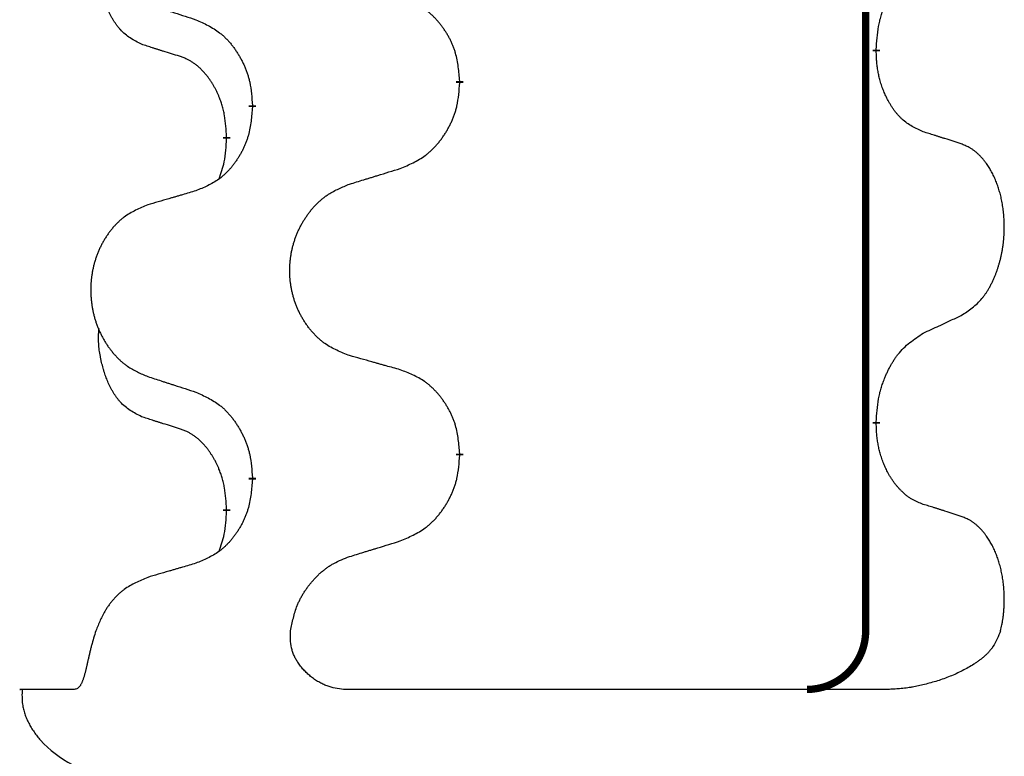
# Model space of a CAD drawing. Units: millimetres. Extents: x -77 to 457, y 277 to 612.
# Drawn here: x 113 to 117, y 456 to 459 of the extents above; entities that cross this region are included whole.
import ezdxf

# ---------------------------------------------------------------- set-up
doc = ezdxf.new("R2010")
doc.units = ezdxf.units.MM
doc.linetypes.add('SLD_Durchgehend', pattern=[0, 0, 0])
doc.layers.add('1', color=7, linetype='Continuous')

# ---------------------------------------------------------------- blocks, each defined once
blk = doc.blocks.new('588884928_F_0800_mm_Artikelnummer_588884931__5', base_point=(436.158, 976.3899))
at = {"color": 7, "linetype": 'SLD_Durchgehend', "const_width": 0.0625}
for points in [[(233.4667, 1077.0656), (233.4667, 913.1656)], [(233.5568, 918.1206), (233.5568, 918.1056)], [(230.0076, 917.8516), (230.0076, 917.8366)], [(228.2407, 917.6297), (228.2407, 917.6447)], [(228.0206, 917.3757), (228.0206, 917.3607)], [(233.5568, 914.9456), (233.5568, 914.9306)], [(230.0076, 914.6766), (230.0076, 914.6616)], [(228.2407, 914.4547), (228.2407, 914.4697)], [(228.0206, 914.2007), (228.0206, 914.1857)]]:
    blk.add_lwpolyline(points, dxfattribs=at)
blk.add_lwpolyline([(232.9667, 912.6656, 0.414214), (233.4667, 913.1656, 0.414214)], format="xyb", dxfattribs=at)
at = {"color": 7, "linetype": 'SLD_Durchgehend'}
for points, knots in [([(227.2967, 918.1653), (227.2639, 918.1821), (227.1982, 918.2156), (227.1348, 918.2681), (227.1005, 918.3074), (227.0864, 918.3254), (227.0731, 918.3441), (227.0601, 918.3641), (227.0473, 918.3854), (227.035, 918.4079), (227.0234, 918.4309), (227.013, 918.4536), (227.0035, 918.476), (226.9949, 918.498), (226.987, 918.5201), (226.9793, 918.5431), (226.9721, 918.5668), (226.9652, 918.5912), (226.9589, 918.6158), (226.953, 918.6411), (226.9474, 918.667), (226.9424, 918.6937), (226.9381, 918.7204), (226.9345, 918.7474), (226.9317, 918.7748), (226.9299, 918.8024), (226.9291, 918.83), (226.9295, 918.8588), (226.9314, 918.8888), (226.9333, 918.9095), (226.9342, 918.9199)], [0, 0, 0, 0, 0.1104767, 0.2209534, 0.2438284, 0.2667114, 0.2896326, 0.3125527, 0.3382849, 0.3640175, 0.389731, 0.4154442, 0.4390192, 0.4625939, 0.4861716, 0.5097495, 0.5351329, 0.5605162, 0.5859001, 0.6112844, 0.6383739, 0.665463, 0.6925584, 0.7196538, 0.7472958, 0.7749392, 0.8025614, 0.830178, 0.8614107, 0.8926434, 0.8926434, 0.8926434, 0.8926434]), ([(233.5568, 918.1206), (233.5588, 918.1536), (233.5628, 918.2195), (233.5712, 918.293), (233.5806, 918.3405), (233.5857, 918.3629), (233.5914, 918.3853), (233.5976, 918.407), (233.6043, 918.4283), (233.6113, 918.449), (233.6188, 918.4695), (233.6279, 918.4929), (233.6388, 918.519), (233.6518, 918.5477), (233.6658, 918.576), (233.6801, 918.6028), (233.6948, 918.6282), (233.7098, 918.652), (233.7257, 918.6752), (233.7654, 918.7275), (233.8398, 918.8004), (233.9183, 918.8517), (233.9576, 918.8774)], [0, 0, 0, 0, 0.0991279, 0.1982558, 0.2212992, 0.2443459, 0.2673984, 0.2904499, 0.3123028, 0.3341557, 0.3560082, 0.3778615, 0.4093786, 0.4408961, 0.4724293, 0.503962, 0.5321252, 0.5602895, 0.5884188, 0.6165402, 0.7571053, 0.8976704, 0.8976704, 0.8976704, 0.8976704]), ([(230.0076, 917.8516), (230.0041, 917.8918), (229.9971, 917.9721), (229.9808, 918.0615), (229.9627, 918.1189), (229.9525, 918.1468), (229.941, 918.1743), (229.9283, 918.2011), (229.9145, 918.2274), (229.8998, 918.253), (229.8841, 918.2781), (229.8675, 918.3024), (229.8501, 918.3261), (229.832, 918.349), (229.8129, 918.3712), (229.7931, 918.3924), (229.7727, 918.4125), (229.7516, 918.4314), (229.7295, 918.4493), (229.6834, 918.4829), (229.6071, 918.5236), (229.536, 918.5515), (229.5004, 918.5654)], [0, 0, 0, 0, 0.1209346, 0.2418691, 0.2715902, 0.3013222, 0.3310797, 0.3608342, 0.3904011, 0.4199685, 0.4495293, 0.4790908, 0.5083301, 0.5375686, 0.5668172, 0.5960652, 0.6244344, 0.6528069, 0.6811435, 0.7094671, 0.8241186, 0.93877, 0.93877, 0.93877, 0.93877]), ([(227.3484, 918.508), (227.3674, 918.5018), (227.4054, 918.4895), (227.4482, 918.4757), (227.4767, 918.4664), (227.4909, 918.4618), (227.5052, 918.4572), (227.5194, 918.4526), (227.5337, 918.448), (227.5479, 918.4433), (227.5622, 918.4387), (227.602, 918.4258), (227.6674, 918.4046), (227.7281, 918.3849), (227.7585, 918.375)], [0, 0, 0, 0, 0.0599168, 0.1198336, 0.1348129, 0.1497923, 0.1647716, 0.179751, 0.1947305, 0.2097099, 0.2246894, 0.2396689, 0.3353723, 0.4310757, 0.4310757, 0.4310757, 0.4310757]), ([(227.7585, 918.375), (227.7938, 918.3591), (227.8643, 918.3273), (227.9395, 918.2817), (227.985, 918.2443), (228.0072, 918.2238), (228.0284, 918.2023), (228.0488, 918.1794), (228.0684, 918.1554), (228.0872, 918.1302), (228.105, 918.1042), (228.1219, 918.0776), (228.1378, 918.0502), (228.1528, 918.0223), (228.1666, 917.9937), (228.1794, 917.9645), (228.191, 917.9347), (228.2013, 917.9043), (228.2103, 917.8735), (228.2232, 917.8205), (228.2339, 917.744), (228.2384, 917.6778), (228.2407, 917.6447)], [0, 0, 0, 0, 0.1161018, 0.2322037, 0.2623496, 0.2925108, 0.3227169, 0.3529195, 0.3843764, 0.415834, 0.4472779, 0.4787225, 0.5104414, 0.5421594, 0.5738837, 0.6056077, 0.6377093, 0.6698134, 0.7018938, 0.7339652, 0.8335001, 0.9330351, 0.9330351, 0.9330351, 0.9330351]), ([(227.6198, 918.0631), (227.5967, 918.0702), (227.5505, 918.0843), (227.5005, 918.0998), (227.4698, 918.1095), (227.4582, 918.1131), (227.4467, 918.1168), (227.4351, 918.1204), (227.4236, 918.1241), (227.4121, 918.1278), (227.4005, 918.1315), (227.3774, 918.139), (227.3428, 918.1502), (227.3121, 918.1603), (227.2967, 918.1653)], [0, 0, 0, 0, 0.072467, 0.1449339, 0.1570396, 0.1691453, 0.181251, 0.1933566, 0.2054742, 0.2175917, 0.2297093, 0.2418268, 0.2903502, 0.3388736, 0.3388736, 0.3388736, 0.3388736]), ([(228.0206, 917.3757), (228.0189, 917.4064), (228.0154, 917.4677), (228.0077, 917.5361), (227.9992, 917.5803), (227.9944, 917.6013), (227.9891, 917.6222), (227.9833, 917.6425), (227.9771, 917.6623), (227.9705, 917.6814), (227.9635, 917.7005), (227.9552, 917.7212), (227.9456, 917.7436), (227.9343, 917.7675), (227.9223, 917.791), (227.9099, 917.8134), (227.8972, 917.8345), (227.8842, 917.8546), (227.8706, 917.8741), (227.8549, 917.895), (227.8369, 917.9169), (227.8164, 917.9395), (227.7947, 917.9609), (227.7727, 917.9803), (227.7504, 917.9977), (227.7282, 918.013), (227.7051, 918.0269), (227.6793, 918.0401), (227.6507, 918.052), (227.6301, 918.0594), (227.6198, 918.0631)], [0, 0, 0, 0, 0.0921911, 0.1843821, 0.20591, 0.2274409, 0.2489766, 0.2705115, 0.2907895, 0.3110675, 0.3313472, 0.3516275, 0.3780441, 0.4044611, 0.4308749, 0.4572883, 0.4811357, 0.5049824, 0.5288358, 0.5526907, 0.5831984, 0.6137075, 0.6442319, 0.6747535, 0.7017613, 0.7287719, 0.7557302, 0.7826753, 0.8155538, 0.8484323, 0.8484323, 0.8484323, 0.8484323]), ([(233.9576, 917.4182), (233.9256, 917.4328), (233.8616, 917.4621), (233.797, 917.5074), (233.7602, 917.5425), (233.7441, 917.5597), (233.7288, 917.5776), (233.7136, 917.5969), (233.6987, 917.6176), (233.6841, 917.6397), (233.6703, 917.6623), (233.6582, 917.6841), (233.6474, 917.7048), (233.6379, 917.7245), (233.6289, 917.7444), (233.6203, 917.7651), (233.612, 917.7866), (233.6041, 917.8089), (233.5968, 917.8314), (233.5904, 917.8531), (233.5848, 917.874), (233.5799, 917.8941), (233.5755, 917.9143), (233.5715, 917.9349), (233.568, 917.9559), (233.5649, 917.9772), (233.5624, 917.9986), (233.5597, 918.0271), (233.5579, 918.0628), (233.5572, 918.0913), (233.5568, 918.1056)], [0, 0, 0, 0, 0.1054562, 0.2109123, 0.2344291, 0.2579548, 0.2815165, 0.3050767, 0.3315574, 0.3580389, 0.3845049, 0.4109705, 0.4328054, 0.4546397, 0.4764736, 0.4983077, 0.5219471, 0.5455868, 0.5692264, 0.5928659, 0.6135516, 0.634237, 0.6549231, 0.6756092, 0.6971494, 0.71869, 0.740226, 0.7617607, 0.804578, 0.8473954, 0.8473954, 0.8473954, 0.8473954]), ([(229.5004, 917.1062), (229.5374, 917.1221), (229.6113, 917.1538), (229.6905, 917.1994), (229.7385, 917.2369), (229.7619, 917.2574), (229.7841, 917.2789), (229.8056, 917.3018), (229.8263, 917.3258), (229.8461, 917.351), (229.8648, 917.377), (229.8826, 917.4036), (229.8993, 917.431), (229.915, 917.4589), (229.9296, 917.4875), (229.9431, 917.5167), (229.9553, 917.5465), (229.9661, 917.5769), (229.9756, 917.6077), (229.9891, 917.6607), (230.0004, 917.7373), (230.0052, 917.8035), (230.0076, 917.8366)], [0, 0, 0, 0, 0.1207225, 0.241445, 0.272411, 0.3033922, 0.334416, 0.3654362, 0.3974567, 0.4294779, 0.4614868, 0.4934965, 0.5255609, 0.5576245, 0.5896947, 0.6217645, 0.6540243, 0.6862868, 0.7185226, 0.7507482, 0.8503626, 0.9499769, 0.9499769, 0.9499769, 0.9499769]), ([(228.2407, 917.6297), (228.2374, 917.5896), (228.2308, 917.5093), (228.2153, 917.4199), (228.1981, 917.3624), (228.1884, 917.3345), (228.1774, 917.3071), (228.1654, 917.2802), (228.1523, 917.254), (228.1383, 917.2284), (228.1233, 917.2033), (228.1076, 917.1789), (228.0911, 917.1553), (228.0738, 917.1324), (228.0557, 917.1102), (228.0369, 917.089), (228.0174, 917.0689), (227.9974, 917.05), (227.9764, 917.0321), (227.9327, 916.9986), (227.8603, 916.9579), (227.7924, 916.9299), (227.7585, 916.9159)], [0, 0, 0, 0, 0.1207923, 0.2415845, 0.2711145, 0.3006544, 0.3302167, 0.3597763, 0.388964, 0.418152, 0.4473341, 0.4765167, 0.5051788, 0.5338402, 0.5625129, 0.591185, 0.618755, 0.6463281, 0.6738633, 0.7013854, 0.8115011, 0.9216168, 0.9216168, 0.9216168, 0.9216168]), ([(234.2807, 917.316), (234.2576, 917.3235), (234.2115, 917.3385), (234.1616, 917.3547), (234.1308, 917.3645), (234.1193, 917.3681), (234.1077, 917.3718), (234.0962, 917.3754), (234.0846, 917.3791), (234.0731, 917.3827), (234.0615, 917.3863), (234.0385, 917.3934), (234.0038, 917.4041), (233.973, 917.4135), (233.9576, 917.4182)], [0, 0, 0, 0, 0.0726997, 0.1453994, 0.1575073, 0.1696152, 0.1817231, 0.193831, 0.205927, 0.2180229, 0.2301189, 0.2422149, 0.2905443, 0.3388737, 0.3388737, 0.3388737, 0.3388737]), ([(227.9569, 917.0182), (227.9655, 917.042), (227.9826, 917.0894), (228.0047, 917.1702), (228.0154, 917.2614), (228.0189, 917.3276), (228.0206, 917.3607)], [0, 0, 0, 0, 0.0756193, 0.1512387, 0.250723, 0.3502073, 0.3502073, 0.3502073, 0.3502073]), ([(234.2807, 915.8536), (234.3127, 915.8744), (234.3769, 915.916), (234.4393, 915.975), (234.4738, 916.0184), (234.4889, 916.0395), (234.5031, 916.0612), (234.517, 916.0843), (234.5306, 916.1088), (234.5438, 916.1347), (234.556, 916.161), (234.5671, 916.1867), (234.5769, 916.2116), (234.5858, 916.2358), (234.594, 916.2601), (234.6018, 916.2852), (234.6092, 916.311), (234.616, 916.3376), (234.6221, 916.3643), (234.6276, 916.3917), (234.6326, 916.4198), (234.6369, 916.4485), (234.6405, 916.4774), (234.6434, 916.5065), (234.6456, 916.536), (234.6471, 916.5657), (234.6478, 916.5955), (234.6478, 916.624), (234.6471, 916.651), (234.6459, 916.6768), (234.6441, 916.7025), (234.6418, 916.7279), (234.6389, 916.753), (234.6355, 916.7779), (234.6316, 916.8027), (234.6271, 916.8267), (234.6223, 916.85), (234.6171, 916.8725), (234.6113, 916.8949), (234.6052, 916.9167), (234.5986, 916.938), (234.5917, 916.9586), (234.5844, 916.979), (234.5764, 916.9994), (234.5679, 917.0197), (234.5588, 917.0398), (234.5491, 917.0597), (234.5391, 917.0787), (234.5288, 917.0969), (234.5183, 917.1143), (234.5073, 917.1313), (234.4945, 917.1499), (234.4797, 917.1697), (234.4626, 917.1907), (234.4444, 917.2107), (234.4258, 917.2289), (234.4072, 917.2454), (234.3884, 917.2602), (234.3688, 917.2737), (234.3446, 917.2882), (234.3151, 917.3022), (234.2921, 917.3114), (234.2807, 917.316)], [0, 0, 0, 0, 0.114626, 0.229253, 0.255136, 0.281028, 0.306957, 0.332884, 0.361934, 0.390985, 0.420018, 0.449052, 0.474762, 0.500472, 0.526183, 0.551894, 0.5793, 0.606707, 0.634112, 0.661518, 0.690573, 0.719628, 0.748686, 0.777743, 0.807529, 0.837316, 0.867099, 0.896882, 0.922639, 0.948395, 0.974152, 0.999908, 1.024987, 1.050066, 1.075144, 1.100222, 1.123355, 1.146488, 1.16962, 1.192753, 1.214494, 1.236235, 1.257976, 1.279718, 1.301816, 1.323914, 1.34601, 1.368106, 1.38839, 1.408673, 1.42896, 1.449249, 1.476285, 1.503323, 1.530378, 1.557432, 1.581269, 1.605108, 1.628896, 1.652672, 1.68974, 1.726808, 1.726808, 1.726808, 1.726808]), ([(229.0691, 916.9733), (229.0891, 916.9795), (229.1291, 916.9918), (229.174, 917.0056), (229.204, 917.0149), (229.219, 917.0195), (229.234, 917.0241), (229.249, 917.0287), (229.264, 917.0333), (229.279, 917.038), (229.2939, 917.0426), (229.3358, 917.0555), (229.4047, 917.0767), (229.4685, 917.0964), (229.5004, 917.1062)], [0, 0, 0, 0, 0.062728, 0.1254559, 0.141138, 0.1568202, 0.1725023, 0.1881844, 0.2038666, 0.2195488, 0.235231, 0.2509132, 0.3511056, 0.4512981, 0.4512981, 0.4512981, 0.4512981]), ([(229.0691, 915.5109), (229.0329, 915.5253), (228.9604, 915.5542), (228.8824, 915.5964), (228.8349, 915.6316), (228.8117, 915.6508), (228.7895, 915.6712), (228.7682, 915.6929), (228.7476, 915.7157), (228.7279, 915.7396), (228.7092, 915.7644), (228.6916, 915.7899), (228.675, 915.816), (228.6594, 915.8426), (228.645, 915.8699), (228.6315, 915.8978), (228.6191, 915.9264), (228.6078, 915.9555), (228.5976, 915.9851), (228.5886, 916.0149), (228.5809, 916.045), (228.5743, 916.0754), (228.5689, 916.1059), (228.5646, 916.1367), (228.5615, 916.1677), (228.5595, 916.1989), (228.5587, 916.2301), (228.5591, 916.2613), (228.5606, 916.2923), (228.5633, 916.3233), (228.5672, 916.3541), (228.5722, 916.3847), (228.5782, 916.415), (228.5854, 916.4449), (228.5937, 916.4746), (228.6032, 916.5039), (228.6137, 916.5328), (228.6253, 916.5613), (228.6381, 916.5893), (228.6518, 916.6167), (228.6665, 916.6434), (228.6821, 916.6694), (228.6987, 916.6949), (228.7162, 916.7197), (228.7348, 916.7439), (228.7543, 916.7674), (228.7748, 916.7901), (228.796, 916.8117), (228.818, 916.8322), (228.8407, 916.8514), (228.8643, 916.8695), (228.9081, 916.8997), (228.9763, 916.9355), (229.0382, 916.9607), (229.0691, 916.9733)], [0, 0, 0, 0, 0.117086, 0.234172, 0.26425, 0.294342, 0.324476, 0.354607, 0.385625, 0.416644, 0.447649, 0.478654, 0.509524, 0.540393, 0.571263, 0.602133, 0.633372, 0.664611, 0.695847, 0.727084, 0.758108, 0.789132, 0.820159, 0.851185, 0.8824, 0.913614, 0.944827, 0.97604, 1.007095, 1.038151, 1.069208, 1.100265, 1.131069, 1.161872, 1.192674, 1.223475, 1.254222, 1.284969, 1.315717, 1.346465, 1.376816, 1.407167, 1.437517, 1.467868, 1.498416, 1.528964, 1.559522, 1.59008, 1.619832, 1.649585, 1.679305, 1.709013, 1.809224, 1.909434, 1.909434, 1.909434, 1.909434]), ([(227.7585, 916.9159), (227.7394, 916.9103), (227.7011, 916.8991), (227.6581, 916.8865), (227.6294, 916.8781), (227.6151, 916.8738), (227.6007, 916.8696), (227.5864, 916.8654), (227.572, 916.8612), (227.5577, 916.857), (227.5434, 916.8528), (227.5037, 916.8411), (227.4387, 916.822), (227.3785, 916.8043), (227.3484, 916.7954)], [0, 0, 0, 0, 0.0597754, 0.1195507, 0.1344951, 0.1494396, 0.164384, 0.1793284, 0.1942733, 0.2092182, 0.2241631, 0.239108, 0.3332541, 0.4274002, 0.4274002, 0.4274002, 0.4274002]), ([(227.3484, 916.7954), (227.3138, 916.7809), (227.2447, 916.752), (227.1706, 916.7097), (227.1256, 916.6746), (227.1035, 916.6554), (227.0825, 916.635), (227.0622, 916.6134), (227.0426, 916.5905), (227.0238, 916.5666), (227.0061, 916.5418), (226.9894, 916.5164), (226.9736, 916.4903), (226.9588, 916.4635), (226.9451, 916.4363), (226.9323, 916.4084), (226.9205, 916.3798), (226.9097, 916.3507), (226.9001, 916.3212), (226.8915, 916.2913), (226.8841, 916.2612), (226.8779, 916.2309), (226.8727, 916.2003), (226.8687, 916.1696), (226.8657, 916.1386), (226.8639, 916.1074), (226.8631, 916.0762), (226.8635, 916.045), (226.8649, 916.014), (226.8675, 915.983), (226.8711, 915.9522), (226.8759, 915.9216), (226.8816, 915.8914), (226.8885, 915.8614), (226.8964, 915.8317), (226.9053, 915.8024), (226.9154, 915.7735), (226.9264, 915.7451), (226.9385, 915.7171), (226.9516, 915.6897), (226.9655, 915.663), (226.9803, 915.637), (226.9961, 915.6115), (227.0128, 915.5867), (227.0304, 915.5625), (227.049, 915.539), (227.0684, 915.5163), (227.0887, 915.4947), (227.1095, 915.4742), (227.1311, 915.455), (227.1535, 915.4368), (227.1951, 915.4067), (227.26, 915.3709), (227.3189, 915.3456), (227.3484, 915.333)], [0, 0, 0, 0, 0.112481, 0.224961, 0.254205, 0.283463, 0.312765, 0.342064, 0.372505, 0.402946, 0.433372, 0.463798, 0.494314, 0.52483, 0.555347, 0.585864, 0.616922, 0.647981, 0.679038, 0.710095, 0.741061, 0.772027, 0.802995, 0.833963, 0.865172, 0.896381, 0.927588, 0.958795, 0.989832, 1.020868, 1.051906, 1.082944, 1.113652, 1.144359, 1.175065, 1.20577, 1.236283, 1.266796, 1.29731, 1.327824, 1.357761, 1.387698, 1.417635, 1.447572, 1.477483, 1.507394, 1.537316, 1.567238, 1.596112, 1.624989, 1.653829, 1.682658, 1.778901, 1.875145, 1.875145, 1.875145, 1.875145]), ([(233.9576, 915.7024), (233.9803, 915.713), (234.0258, 915.7341), (234.0752, 915.7571), (234.1057, 915.7714), (234.1174, 915.7768), (234.1291, 915.7823), (234.1407, 915.7877), (234.1524, 915.7932), (234.164, 915.7987), (234.1757, 915.8042), (234.199, 915.8151), (234.234, 915.8316), (234.2651, 915.8463), (234.2807, 915.8536)], [0, 0, 0, 0, 0.075268, 0.1505361, 0.163415, 0.176294, 0.1891729, 0.2020518, 0.2149361, 0.2278204, 0.2407047, 0.253589, 0.3051493, 0.3567097, 0.3567097, 0.3567097, 0.3567097]), ([(227.2967, 914.9903), (227.2639, 915.0071), (227.1982, 915.0406), (227.1348, 915.0931), (227.1005, 915.1324), (227.0864, 915.1504), (227.0731, 915.1691), (227.0601, 915.1891), (227.0473, 915.2104), (227.035, 915.2329), (227.0234, 915.2559), (227.013, 915.2786), (227.0035, 915.301), (226.9949, 915.323), (226.987, 915.3451), (226.9793, 915.3681), (226.9721, 915.3918), (226.9652, 915.4162), (226.9589, 915.4408), (226.953, 915.4661), (226.9474, 915.492), (226.9424, 915.5187), (226.9381, 915.5454), (226.9345, 915.5724), (226.9317, 915.5998), (226.9299, 915.6274), (226.9291, 915.655), (226.9295, 915.6838), (226.9314, 915.7138), (226.9333, 915.7345), (226.9342, 915.7449)], [0, 0, 0, 0, 0.1104767, 0.2209534, 0.2438284, 0.2667114, 0.2896326, 0.3125527, 0.3382849, 0.3640175, 0.389731, 0.4154442, 0.4390192, 0.4625939, 0.4861716, 0.5097495, 0.5351329, 0.5605162, 0.5859001, 0.6112844, 0.6383739, 0.665463, 0.6925584, 0.7196538, 0.7472958, 0.7749392, 0.8025614, 0.830178, 0.8614107, 0.8926434, 0.8926434, 0.8926434, 0.8926434]), ([(233.5568, 914.9456), (233.5588, 914.9786), (233.5628, 915.0445), (233.5712, 915.118), (233.5806, 915.1655), (233.5857, 915.1879), (233.5914, 915.2103), (233.5976, 915.232), (233.6043, 915.2533), (233.6113, 915.274), (233.6188, 915.2945), (233.6279, 915.3179), (233.6388, 915.344), (233.6518, 915.3727), (233.6658, 915.401), (233.6801, 915.4278), (233.6948, 915.4532), (233.7098, 915.477), (233.7257, 915.5002), (233.7654, 915.5525), (233.8398, 915.6254), (233.9183, 915.6767), (233.9576, 915.7024)], [0, 0, 0, 0, 0.0991279, 0.1982558, 0.2212992, 0.2443459, 0.2673984, 0.2904499, 0.3123028, 0.3341557, 0.3560082, 0.3778615, 0.4093786, 0.4408961, 0.4724293, 0.503962, 0.5321252, 0.5602895, 0.5884188, 0.6165402, 0.7571053, 0.8976704, 0.8976704, 0.8976704, 0.8976704]), ([(229.5004, 915.3904), (229.4803, 915.396), (229.4401, 915.4072), (229.3948, 915.4198), (229.3647, 915.4282), (229.3496, 915.4324), (229.3345, 915.4367), (229.3194, 915.4409), (229.3043, 915.4451), (229.2893, 915.4493), (229.2742, 915.4535), (229.2325, 915.4652), (229.1641, 915.4843), (229.1008, 915.502), (229.0691, 915.5109)], [0, 0, 0, 0, 0.0626283, 0.1252565, 0.140914, 0.1565714, 0.1722289, 0.1878864, 0.2035442, 0.219202, 0.2348598, 0.2505176, 0.3491531, 0.4477886, 0.4477886, 0.4477886, 0.4477886]), ([(230.0076, 914.6766), (230.0041, 914.7168), (229.9971, 914.7971), (229.9808, 914.8865), (229.9627, 914.9439), (229.9525, 914.9718), (229.941, 914.9993), (229.9283, 915.0261), (229.9145, 915.0524), (229.8998, 915.078), (229.8841, 915.1031), (229.8675, 915.1274), (229.8501, 915.1511), (229.832, 915.174), (229.8129, 915.1962), (229.7931, 915.2174), (229.7727, 915.2375), (229.7516, 915.2564), (229.7295, 915.2743), (229.6834, 915.3079), (229.6071, 915.3486), (229.536, 915.3765), (229.5004, 915.3904)], [0, 0, 0, 0, 0.1209346, 0.2418691, 0.2715902, 0.3013222, 0.3310797, 0.3608342, 0.3904011, 0.4199685, 0.4495293, 0.4790908, 0.5083301, 0.5375686, 0.5668172, 0.5960652, 0.6244344, 0.6528069, 0.6811435, 0.7094671, 0.8241186, 0.93877, 0.93877, 0.93877, 0.93877]), ([(227.3484, 915.333), (227.3674, 915.3268), (227.4054, 915.3145), (227.4482, 915.3007), (227.4767, 915.2914), (227.4909, 915.2868), (227.5052, 915.2822), (227.5194, 915.2776), (227.5337, 915.273), (227.5479, 915.2683), (227.5622, 915.2637), (227.602, 915.2508), (227.6674, 915.2296), (227.7281, 915.2099), (227.7585, 915.2)], [0, 0, 0, 0, 0.0599168, 0.1198336, 0.1348129, 0.1497923, 0.1647716, 0.179751, 0.1947305, 0.2097099, 0.2246894, 0.2396689, 0.3353723, 0.4310757, 0.4310757, 0.4310757, 0.4310757]), ([(227.7585, 915.2), (227.7938, 915.1841), (227.8643, 915.1523), (227.9395, 915.1067), (227.985, 915.0693), (228.0072, 915.0488), (228.0284, 915.0273), (228.0488, 915.0044), (228.0684, 914.9804), (228.0872, 914.9552), (228.105, 914.9292), (228.1219, 914.9026), (228.1378, 914.8752), (228.1528, 914.8473), (228.1666, 914.8187), (228.1794, 914.7895), (228.191, 914.7597), (228.2013, 914.7293), (228.2103, 914.6985), (228.2232, 914.6455), (228.2339, 914.569), (228.2384, 914.5028), (228.2407, 914.4697)], [0, 0, 0, 0, 0.1161018, 0.2322037, 0.2623496, 0.2925108, 0.3227169, 0.3529195, 0.3843764, 0.415834, 0.4472779, 0.4787225, 0.5104414, 0.5421594, 0.5738837, 0.6056077, 0.6377093, 0.6698134, 0.7018938, 0.7339652, 0.8335001, 0.9330351, 0.9330351, 0.9330351, 0.9330351]), ([(227.6198, 914.8881), (227.5967, 914.8952), (227.5505, 914.9093), (227.5005, 914.9248), (227.4698, 914.9345), (227.4582, 914.9381), (227.4467, 914.9418), (227.4351, 914.9454), (227.4236, 914.9491), (227.4121, 914.9528), (227.4005, 914.9565), (227.3774, 914.964), (227.3428, 914.9752), (227.3121, 914.9853), (227.2967, 914.9903)], [0, 0, 0, 0, 0.072467, 0.1449339, 0.1570396, 0.1691453, 0.181251, 0.1933566, 0.2054742, 0.2175917, 0.2297093, 0.2418268, 0.2903502, 0.3388736, 0.3388736, 0.3388736, 0.3388736]), ([(228.0206, 914.2007), (228.0189, 914.2314), (228.0154, 914.2927), (228.0077, 914.3611), (227.9992, 914.4053), (227.9944, 914.4263), (227.9891, 914.4472), (227.9833, 914.4675), (227.9771, 914.4873), (227.9705, 914.5064), (227.9635, 914.5255), (227.9552, 914.5462), (227.9456, 914.5686), (227.9343, 914.5925), (227.9223, 914.616), (227.9099, 914.6384), (227.8972, 914.6595), (227.8842, 914.6796), (227.8706, 914.6991), (227.8549, 914.72), (227.8369, 914.7419), (227.8164, 914.7645), (227.7947, 914.7859), (227.7727, 914.8053), (227.7504, 914.8227), (227.7282, 914.838), (227.7051, 914.8519), (227.6793, 914.8651), (227.6507, 914.877), (227.6301, 914.8844), (227.6198, 914.8881)], [0, 0, 0, 0, 0.0921911, 0.1843821, 0.20591, 0.2274409, 0.2489766, 0.2705115, 0.2907895, 0.3110675, 0.3313472, 0.3516275, 0.3780441, 0.4044611, 0.4308749, 0.4572883, 0.4811357, 0.5049824, 0.5288358, 0.5526907, 0.5831984, 0.6137075, 0.6442319, 0.6747535, 0.7017613, 0.7287719, 0.7557302, 0.7826753, 0.8155538, 0.8484323, 0.8484323, 0.8484323, 0.8484323]), ([(233.9576, 914.2432), (233.942, 914.2491), (233.911, 914.261), (233.8768, 914.2773), (233.8547, 914.2904), (233.8433, 914.2978), (233.8321, 914.3055), (233.821, 914.3138), (233.8098, 914.3226), (233.7987, 914.3319), (233.7879, 914.3415), (233.7751, 914.3535), (233.7605, 914.368), (233.7444, 914.3854), (233.729, 914.4034), (233.7138, 914.4227), (233.6988, 914.4432), (233.6841, 914.4651), (233.6703, 914.4875), (233.6582, 914.5091), (233.6474, 914.5298), (233.6379, 914.5494), (233.6289, 914.5693), (233.6203, 914.59), (233.612, 914.6115), (233.6041, 914.6338), (233.5968, 914.6563), (233.5904, 914.6781), (233.5848, 914.699), (233.5799, 914.7191), (233.5755, 914.7394), (233.5715, 914.76), (233.568, 914.7809), (233.5649, 914.8022), (233.5624, 914.8236), (233.5597, 914.8521), (233.5579, 914.8878), (233.5572, 914.9163), (233.5568, 914.9306)], [0, 0, 0, 0, 0.049883, 0.099766, 0.1133446, 0.1269258, 0.1405146, 0.1541029, 0.1685793, 0.1830557, 0.1975313, 0.2120076, 0.2356798, 0.2593535, 0.2830335, 0.3067132, 0.3330166, 0.3593211, 0.3856242, 0.4119266, 0.4337306, 0.455534, 0.4773354, 0.4991371, 0.5228108, 0.5464846, 0.5701588, 0.5938329, 0.6145253, 0.6352175, 0.6559101, 0.6766027, 0.698136, 0.7196696, 0.7411988, 0.7627266, 0.8055439, 0.8483613, 0.8483613, 0.8483613, 0.8483613]), ([(229.5004, 913.9312), (229.5374, 913.9471), (229.6113, 913.9788), (229.6905, 914.0244), (229.7385, 914.0619), (229.7619, 914.0824), (229.7841, 914.1039), (229.8056, 914.1268), (229.8263, 914.1508), (229.8461, 914.176), (229.8648, 914.202), (229.8826, 914.2286), (229.8993, 914.256), (229.915, 914.2839), (229.9296, 914.3125), (229.9431, 914.3417), (229.9553, 914.3715), (229.9661, 914.4019), (229.9756, 914.4327), (229.9891, 914.4857), (230.0004, 914.5623), (230.0052, 914.6285), (230.0076, 914.6616)], [0, 0, 0, 0, 0.1207225, 0.241445, 0.272411, 0.3033922, 0.334416, 0.3654362, 0.3974567, 0.4294779, 0.4614868, 0.4934965, 0.5255609, 0.5576245, 0.5896947, 0.6217645, 0.6540243, 0.6862868, 0.7185226, 0.7507482, 0.8503626, 0.9499769, 0.9499769, 0.9499769, 0.9499769]), ([(228.2407, 914.4547), (228.2374, 914.4146), (228.2308, 914.3343), (228.2153, 914.2449), (228.1981, 914.1874), (228.1884, 914.1595), (228.1774, 914.1321), (228.1654, 914.1052), (228.1523, 914.079), (228.1383, 914.0534), (228.1233, 914.0283), (228.1076, 914.0039), (228.0911, 913.9803), (228.0738, 913.9574), (228.0557, 913.9352), (228.0369, 913.914), (228.0174, 913.8939), (227.9974, 913.875), (227.9764, 913.8571), (227.9327, 913.8236), (227.8603, 913.7829), (227.7924, 913.7549), (227.7585, 913.7409)], [0, 0, 0, 0, 0.1207923, 0.2415845, 0.2711145, 0.3006544, 0.3302167, 0.3597763, 0.388964, 0.418152, 0.4473341, 0.4765167, 0.5051788, 0.5338402, 0.5625129, 0.591185, 0.618755, 0.6463281, 0.6738633, 0.7013854, 0.8115011, 0.9216168, 0.9216168, 0.9216168, 0.9216168]), ([(227.9569, 913.8432), (227.9655, 913.867), (227.9826, 913.9144), (228.0047, 913.9952), (228.0154, 914.0864), (228.0189, 914.1526), (228.0206, 914.1857)], [0, 0, 0, 0, 0.0756193, 0.1512387, 0.250723, 0.3502073, 0.3502073, 0.3502073, 0.3502073]), ([(234.2807, 914.141), (234.2576, 914.1485), (234.2115, 914.1635), (234.1616, 914.1797), (234.1308, 914.1895), (234.1193, 914.1931), (234.1077, 914.1968), (234.0962, 914.2004), (234.0846, 914.2041), (234.0731, 914.2077), (234.0615, 914.2113), (234.0385, 914.2184), (234.0038, 914.2291), (233.973, 914.2385), (233.9576, 914.2432)], [0, 0, 0, 0, 0.0726997, 0.1453994, 0.1575073, 0.1696152, 0.1817231, 0.193831, 0.205927, 0.2180229, 0.2301189, 0.2422149, 0.2905443, 0.3388737, 0.3388737, 0.3388737, 0.3388737]), ([(234.6166, 913.1656), (234.6185, 913.1741), (234.6222, 913.1909), (234.6277, 913.2172), (234.6327, 913.2447), (234.637, 913.2734), (234.6406, 913.3022), (234.6435, 913.3313), (234.6457, 913.3608), (234.6471, 913.3906), (234.6478, 913.4205), (234.6478, 913.4489), (234.6471, 913.4761), (234.6459, 913.5018), (234.6441, 913.5275), (234.6418, 913.5529), (234.6389, 913.5781), (234.6355, 913.6029), (234.6316, 913.6277), (234.6271, 913.6517), (234.6223, 913.675), (234.6171, 913.6975), (234.6113, 913.7199), (234.6052, 913.7417), (234.5986, 913.7629), (234.5917, 913.7836), (234.5844, 913.804), (234.5764, 913.8244), (234.5679, 913.8447), (234.5588, 913.8648), (234.5491, 913.8847), (234.5391, 913.9037), (234.5288, 913.9219), (234.5183, 913.9393), (234.5073, 913.9563), (234.4945, 913.9749), (234.4797, 913.9947), (234.4626, 914.0157), (234.4444, 914.0357), (234.4258, 914.0539), (234.4072, 914.0704), (234.3884, 914.0852), (234.3688, 914.0987), (234.3446, 914.1132), (234.3151, 914.1272), (234.2921, 914.1364), (234.2807, 914.141)], [0, 0, 0, 0, 0.025845, 0.051689, 0.080684, 0.10968, 0.138686, 0.167692, 0.197541, 0.22739, 0.257234, 0.287077, 0.312848, 0.338618, 0.364388, 0.390159, 0.415223, 0.440288, 0.465351, 0.490414, 0.513542, 0.536671, 0.5598, 0.582928, 0.604674, 0.626419, 0.648164, 0.66991, 0.692009, 0.714108, 0.736206, 0.758303, 0.778586, 0.798867, 0.819154, 0.839441, 0.866477, 0.893514, 0.920569, 0.947622, 0.971459, 0.995298, 1.019088, 1.042864, 1.079932, 1.117, 1.117, 1.117, 1.117]), ([(229.0691, 913.7983), (229.0891, 913.8045), (229.1291, 913.8168), (229.174, 913.8306), (229.204, 913.8399), (229.219, 913.8445), (229.234, 913.8491), (229.249, 913.8537), (229.264, 913.8583), (229.279, 913.863), (229.2939, 913.8676), (229.3358, 913.8805), (229.4047, 913.9017), (229.4685, 913.9214), (229.5004, 913.9312)], [0, 0, 0, 0, 0.062728, 0.1254559, 0.141138, 0.1568202, 0.1725023, 0.1881844, 0.2038666, 0.2195488, 0.235231, 0.2509132, 0.3511056, 0.4512981, 0.4512981, 0.4512981, 0.4512981]), ([(228.5655, 913.1656), (228.5731, 913.2019), (228.5882, 913.2744), (228.6121, 913.3555), (228.6346, 913.4084), (228.6478, 913.436), (228.6623, 913.463), (228.6779, 913.4893), (228.6945, 913.5148), (228.7121, 913.5395), (228.7306, 913.5635), (228.75, 913.5869), (228.7703, 913.6096), (228.7915, 913.6315), (228.8136, 913.6525), (228.8363, 913.6724), (228.8597, 913.6911), (228.8837, 913.7085), (228.9084, 913.7248), (228.9467, 913.7472), (229.0003, 913.772), (229.0462, 913.7896), (229.0691, 913.7983)], [0, 0, 0, 0, 0.1111085, 0.2222169, 0.2528146, 0.2834222, 0.3140536, 0.3446823, 0.3750152, 0.4053486, 0.4356769, 0.4660059, 0.4964735, 0.5269404, 0.5574148, 0.5878887, 0.6175336, 0.6471809, 0.6767975, 0.7064044, 0.7800685, 0.8537325, 0.8537325, 0.8537325, 0.8537325]), ([(227.7585, 913.7409), (227.7394, 913.7353), (227.7011, 913.7241), (227.6581, 913.7115), (227.6294, 913.7031), (227.6151, 913.6988), (227.6007, 913.6946), (227.5864, 913.6904), (227.572, 913.6862), (227.5577, 913.682), (227.5434, 913.6778), (227.5037, 913.6661), (227.4387, 913.647), (227.3785, 913.6293), (227.3484, 913.6204)], [0, 0, 0, 0, 0.0597754, 0.1195507, 0.1344951, 0.1494396, 0.164384, 0.1793284, 0.1942733, 0.2092182, 0.2241631, 0.239108, 0.3332541, 0.4274002, 0.4274002, 0.4274002, 0.4274002]), ([(227.3484, 913.6204), (227.3139, 913.6058), (227.2448, 913.5767), (227.1707, 913.5345), (227.1254, 913.4997), (227.1031, 913.4806), (227.0819, 913.4603), (227.0614, 913.4387), (227.0418, 913.4159), (227.0231, 913.3919), (227.0056, 913.3671), (226.9774, 913.3226), (226.9437, 913.2554), (226.9188, 913.1956), (226.9064, 913.1656)], [0, 0, 0, 0, 0.1124681, 0.2249363, 0.2542779, 0.2836323, 0.3130305, 0.3424254, 0.3728294, 0.4032361, 0.4336094, 0.4639749, 0.5611966, 0.6584183, 0.6584183, 0.6584183, 0.6584183]), ([(226.9064, 913.1656), (226.9001, 913.145), (226.8875, 913.1037), (226.8742, 913.057), (226.8661, 913.0259), (226.8622, 913.0105), (226.8584, 912.9951), (226.8548, 912.9799), (226.8513, 912.965), (226.848, 912.9503), (226.8446, 912.9355), (226.8414, 912.9212), (226.8383, 912.9073), (226.8353, 912.8938), (226.8322, 912.8803), (226.8292, 912.8672), (226.8263, 912.8547), (226.8235, 912.8425), (226.8206, 912.8304), (226.8176, 912.8184), (226.8145, 912.8063), (226.8113, 912.7943), (226.8079, 912.7823), (226.8045, 912.771), (226.8011, 912.7603), (226.7978, 912.7504), (226.7942, 912.7405), (226.7904, 912.7309), (226.7864, 912.7215), (226.7821, 912.7125), (226.7773, 912.7038), (226.7724, 912.696), (226.7674, 912.6891), (226.7623, 912.6833), (226.7567, 912.6781), (226.7486, 912.6725), (226.7371, 912.6682), (226.7277, 912.6665), (226.723, 912.6656)], [0, 0, 0, 0, 0.064813, 0.129626, 0.145475, 0.1613243, 0.1771743, 0.1930241, 0.2081261, 0.223228, 0.2383296, 0.2534312, 0.2672752, 0.2811191, 0.2949633, 0.3088076, 0.3212556, 0.3337035, 0.3461508, 0.3585981, 0.3710449, 0.3834916, 0.3959422, 0.4083929, 0.4189179, 0.4294426, 0.439956, 0.4504702, 0.4604173, 0.4703637, 0.4803746, 0.4903842, 0.4980974, 0.5058165, 0.5134206, 0.5209961, 0.5353238, 0.5496515, 0.5496515, 0.5496515, 0.5496515]), ([(229.0179, 912.6656), (228.994, 912.6688), (228.9463, 912.675), (228.8929, 912.6887), (228.8583, 912.7023), (228.8403, 912.7104), (228.8226, 912.7194), (228.805, 912.7292), (228.7875, 912.7399), (228.7702, 912.7514), (228.7532, 912.7637), (228.737, 912.7764), (228.7213, 912.7895), (228.7064, 912.803), (228.6919, 912.8171), (228.6779, 912.8318), (228.6644, 912.8472), (228.6514, 912.8633), (228.6392, 912.8799), (228.6283, 912.8959), (228.6187, 912.9112), (228.6104, 912.9258), (228.6026, 912.9407), (228.5954, 912.956), (228.5889, 912.9716), (228.5831, 912.9875), (228.5781, 913.0036), (228.5695, 913.0382), (228.5643, 913.0926), (228.5651, 913.1413), (228.5655, 913.1656)], [0, 0, 0, 0, 0.0722741, 0.1445481, 0.1642745, 0.1840077, 0.2037662, 0.2235234, 0.2444021, 0.2652808, 0.2861499, 0.3070192, 0.3271919, 0.3473643, 0.3675373, 0.3877103, 0.40834, 0.4289699, 0.4495983, 0.4702262, 0.4870288, 0.5038309, 0.5206382, 0.5374452, 0.5543699, 0.5712969, 0.5882026, 0.6050992, 0.6781396, 0.7511799, 0.7511799, 0.7511799, 0.7511799]), ([(234.6166, 913.1656), (234.6071, 913.1424), (234.588, 913.0959), (234.5605, 913.0427), (234.5349, 913.0073), (234.517, 912.9859), (234.4978, 912.9657), (234.4775, 912.9468), (234.4562, 912.929), (234.4343, 912.9122), (234.4117, 912.8963), (234.3804, 912.8758), (234.34, 912.8514), (234.2899, 912.8242), (234.2386, 912.7994), (234.186, 912.7769), (234.1324, 912.7565), (234.0779, 912.7382), (234.0228, 912.7219), (233.9774, 912.7099), (233.9418, 912.7013), (233.9163, 912.6955), (233.8908, 912.6902), (233.8646, 912.6853), (233.838, 912.6808), (233.8108, 912.6769), (233.7834, 912.6736), (233.7485, 912.6702), (233.706, 912.6677), (233.6726, 912.6663), (233.6558, 912.6656)], [0, 0, 0, 0, 0.075416, 0.150832, 0.178631, 0.206453, 0.234336, 0.262212, 0.289836, 0.317461, 0.345078, 0.372697, 0.429664, 0.486637, 0.543619, 0.600598, 0.658069, 0.715542, 0.773015, 0.830487, 0.856611, 0.882733, 0.908849, 0.934965, 0.962466, 0.989969, 1.017469, 1.044967, 1.095154, 1.145341, 1.145341, 1.145341, 1.145341]), ([(226.723, 912.6656), (226.7038, 912.6656), (226.6652, 912.6656), (226.6221, 912.6656), (226.5936, 912.6656), (226.5798, 912.6656), (226.5659, 912.6656), (226.5523, 912.6656), (226.5389, 912.6656), (226.5257, 912.6656), (226.5126, 912.6656), (226.4997, 912.6656), (226.4872, 912.6656), (226.475, 912.6656), (226.4627, 912.6656), (226.4509, 912.6656), (226.4395, 912.6656), (226.4284, 912.6656), (226.4173, 912.6656), (226.4068, 912.6656), (226.3968, 912.6656), (226.3874, 912.6656), (226.3779, 912.6656), (226.3689, 912.6656), (226.3604, 912.6656), (226.3522, 912.6656), (226.3441, 912.6656), (226.3365, 912.6656), (226.3292, 912.6656), (226.3225, 912.6656), (226.3158, 912.6656), (226.3095, 912.6656), (226.3038, 912.6656), (226.2985, 912.6656), (226.2931, 912.6656), (226.2881, 912.6656), (226.2835, 912.6656), (226.2795, 912.6656), (226.2756, 912.6656), (226.2725, 912.6656), (226.2699, 912.6656), (226.2675, 912.6656), (226.2648, 912.6656), (226.2624, 912.6656), (226.2605, 912.6656), (226.2591, 912.6656), (226.2584, 912.6656), (226.2576, 912.6656), (226.2582, 912.6656), (226.2585, 912.6656), (226.259, 912.6656), (226.2601, 912.6656), (226.2617, 912.6656), (226.2631, 912.6656), (226.2638, 912.6656)], [0, 0, 0, 0, 0.0577624, 0.1155247, 0.1293825, 0.1432403, 0.157098, 0.1709557, 0.1841139, 0.1972721, 0.2104306, 0.223589, 0.2358152, 0.2480414, 0.2602668, 0.2724921, 0.2835509, 0.2946096, 0.305671, 0.3167325, 0.3261936, 0.3356547, 0.3451078, 0.3545609, 0.3626583, 0.3707557, 0.3788772, 0.3869986, 0.3937723, 0.4005462, 0.4072518, 0.4139571, 0.4192128, 0.4244695, 0.4299106, 0.4353479, 0.4394972, 0.4436562, 0.4473843, 0.4510827, 0.4531187, 0.4552056, 0.4582846, 0.461073, 0.4623736, 0.4641642, 0.4649224, 0.4652303, 0.4654957, 0.4659463, 0.4665153, 0.4669944, 0.4691307, 0.4712654, 0.4712654, 0.4712654, 0.4712654]), ([(226.2782, 912.6654), (226.2777, 912.6444), (226.2767, 912.6023), (226.2798, 912.546), (226.2891, 912.4974), (226.3009, 912.4566), (226.3162, 912.4168), (226.3347, 912.3778), (226.356, 912.3397), (226.38, 912.3027), (226.4063, 912.2674), (226.4983, 912.1578), (226.6986, 912.013), (226.9065, 911.9215), (227.0104, 911.8758)], [0, 0, 0, 0, 0.063168, 0.126336, 0.168695, 0.211104, 0.253728, 0.296341, 0.340478, 0.384625, 0.428631, 0.472605, 0.813437, 1.15427, 1.15427, 1.15427, 1.15427]), ([(233.6558, 912.6656), (233.4705, 912.6656), (233.0999, 912.6656), (232.7079, 912.6656), (232.4797, 912.6656), (232.4155, 912.6656), (232.3512, 912.6656), (232.2873, 912.6656), (232.2236, 912.6656), (232.1602, 912.6656), (232.0968, 912.6656), (232.034, 912.6656), (231.9717, 912.6656), (231.9099, 912.6656), (231.8482, 912.6656), (231.7867, 912.6656), (231.7254, 912.6656), (231.6644, 912.6656), (231.6034, 912.6656), (231.5065, 912.6656), (231.3735, 912.6656), (231.2046, 912.6656), (231.0357, 912.6656), (230.8699, 912.6656), (230.7071, 912.6656), (230.5474, 912.6656), (230.3877, 912.6656), (230.0796, 912.6656), (229.623, 912.6656), (229.2196, 912.6656), (229.0179, 912.6656)], [0, 0, 0, 0, 0.555941, 1.111882, 1.176129, 1.240376, 1.304624, 1.368871, 1.432259, 1.495648, 1.559036, 1.622425, 1.684176, 1.745928, 1.807679, 1.869431, 1.930423, 1.991416, 2.052408, 2.113401, 2.282308, 2.451215, 2.620122, 2.789029, 2.948731, 3.108432, 3.268134, 3.427836, 4.032871, 4.637907, 4.637907, 4.637907, 4.637907])]:
    blk.add_open_spline(points, degree=3, knots=knots, dxfattribs=at)
blk = doc.blocks.new('588884928_F_0800_mm_Artikelnummer_588884931__6', base_point=(436.158, 976.3899))
blk.add_blockref('588884928_F_0800_mm_Artikelnummer_588884931__5', (436.158, 976.3899))
blk = doc.blocks.new('Bgr_HL50F_0__7', base_point=(436.158, 976.3899))
blk.add_blockref('588884928_F_0800_mm_Artikelnummer_588884931__6', (436.158, 976.3899))
blk = doc.blocks.new('Vordans1', base_point=(436.158, 976.3899))
blk.add_blockref('Bgr_HL50F_0__7', (436.158, 976.3899))
blk = doc.blocks.new('1__8', base_point=(436.158, 976.3899))
blk.add_blockref('Vordans1', (436.158, 976.3899))
blk = doc.blocks.new('HL50F-vorderans', base_point=(436.158, 976.3899))
at = {"layer": '1'}
blk.add_blockref('1__8', (436.158, 976.3899), dxfattribs=at)
blk = doc.blocks.new('TOP', base_point=(379.7226, 884.4153))
blk.add_blockref('HL50F-vorderans', (436.158, 976.3899))

msp = doc.modelspace()

# ---------------------------------------------------------------- block references
at = {"xscale": 0.5, "yscale": 0.5, "zscale": 0.5}
msp.add_blockref('TOP', (189.8613, 442.2077), dxfattribs=at)

doc.saveas('drawing.dxf')
